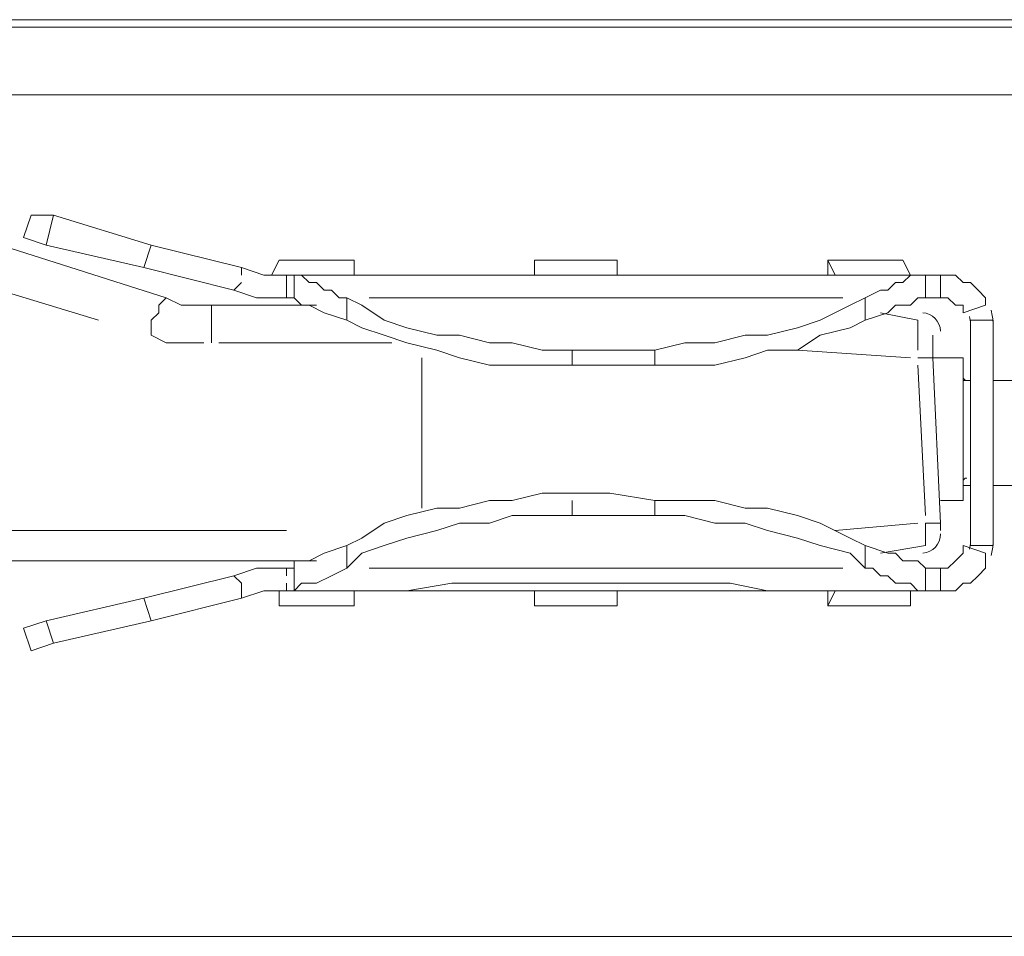
# Model space of a CAD drawing. Units: inches. Extents: x 42 to 2627, y 111 to 4171.
# Drawn here: x 1792 to 1916, y 3723 to 3839 of the extents above; entities that cross this region are included whole.
import ezdxf

# ---------------------------------------------------------------- set-up
doc = ezdxf.new("R2010")
doc.units = ezdxf.units.IN
doc.header["$MEASUREMENT"] = 0
doc.layers.add('Layer 1', color=7, linetype='Continuous')

# ---------------------------------------------------------------- blocks, each defined once
blk = doc.blocks.new('block 2387')
at = {"layer": 'Layer 1', "color": 7, "lineweight": 18}
blk.add_lwpolyline([(138.499, 272.6027), (166.6878, 272.6027)], dxfattribs=at)
blk = doc.blocks.new('block 2388')
at = {"layer": 'Layer 1', "color": 7, "lineweight": 18}
blk.add_lwpolyline([(138.499, 272.5332), (166.6878, 272.5332)], dxfattribs=at)
blk = doc.blocks.new('block 2389')
at = {"layer": 'Layer 1', "color": 7, "lineweight": 18}
blk.add_lwpolyline([(140.6567, 272.5332), (166.8267, 272.5332)], dxfattribs=at)
blk = doc.blocks.new('block 2394')
at = {"layer": 'Layer 1', "color": 7, "lineweight": 18}
blk.add_lwpolyline([(143.8586, 271.9067), (165.4349, 271.9067)], dxfattribs=at)
blk = doc.blocks.new('block 2395')
at = {"layer": 'Layer 1', "color": 7, "lineweight": 18}
blk.add_lwpolyline([(140.0304, 264.1114), (165.3649, 264.1114)], dxfattribs=at)
blk = doc.blocks.new('block 2422')
at = {"layer": 'Layer 1', "color": 7, "lineweight": 18}
blk.add_lwpolyline([(149.7745, 270.2362), (149.8441, 270.3756)], dxfattribs=at)
blk = doc.blocks.new('block 2423')
at = {"layer": 'Layer 1', "color": 7, "lineweight": 18}
blk.add_open_spline([(150.54, 270.3756), (150.54, 270.3756), (150.54, 270.2362), (150.54, 270.2362), (150.54, 270.2362), (150.54, 270.3756), (150.54, 270.3756), (150.54, 270.3756), (149.8441, 270.3756), (149.8441, 270.3756)], degree=3, knots=[0, 0, 0, 0, 1, 1, 1, 2, 2, 2, 3, 3, 3, 3], dxfattribs=at)
blk = doc.blocks.new('block 2424')
at = {"layer": 'Layer 1', "color": 7, "lineweight": 18}
blk.add_lwpolyline([(154.9948, 270.2362), (154.9249, 270.3756), (154.9249, 270.2362)], dxfattribs=at)
blk = doc.blocks.new('block 2425')
at = {"layer": 'Layer 1', "color": 7, "lineweight": 18}
blk.add_lwpolyline([(154.9249, 270.3756), (155.6212, 270.3756), (155.6908, 270.2362)], dxfattribs=at)
blk = doc.blocks.new('block 2426')
at = {"layer": 'Layer 1', "color": 7, "lineweight": 18}
blk.add_lwpolyline([(154.9249, 267.3132), (154.9249, 267.1739), (154.9948, 267.3132)], dxfattribs=at)
blk = doc.blocks.new('block 2427')
at = {"layer": 'Layer 1', "color": 7, "lineweight": 18}
blk.add_lwpolyline([(155.6908, 267.3132), (155.6908, 267.1739), (154.9249, 267.1739)], dxfattribs=at)
blk = doc.blocks.new('block 2428')
at = {"layer": 'Layer 1', "color": 7, "lineweight": 18}
blk.add_open_spline([(150.54, 267.3132), (150.54, 267.3132), (150.54, 267.1739), (150.54, 267.1739), (150.54, 267.1739), (150.54, 267.3132), (150.54, 267.3132)], degree=3, knots=[0, 0, 0, 0, 1, 1, 1, 2, 2, 2, 2], dxfattribs=at)
blk = doc.blocks.new('block 2429')
at = {"layer": 'Layer 1', "color": 7, "lineweight": 18}
blk.add_lwpolyline([(150.54, 267.1739), (149.8441, 267.1739), (149.8441, 267.3132)], dxfattribs=at)
blk = doc.blocks.new('block 2430')
at = {"layer": 'Layer 1', "color": 7, "lineweight": 18}
blk.add_lwpolyline([(152.2105, 270.2362), (152.2105, 270.3756), (152.976, 270.3756), (152.976, 270.2362)], dxfattribs=at)
blk = doc.blocks.new('block 2431')
at = {"layer": 'Layer 1', "color": 7, "lineweight": 18}
blk.add_lwpolyline([(149.9137, 267.522), (149.9137, 267.522)], dxfattribs=at)
blk = doc.blocks.new('block 2432')
at = {"layer": 'Layer 1', "color": 7, "lineweight": 18}
blk.add_lwpolyline([(149.9137, 267.522), (149.9137, 267.522)], dxfattribs=at)
blk = doc.blocks.new('block 2433')
at = {"layer": 'Layer 1', "color": 7, "lineweight": 18}
blk.add_lwpolyline([(149.9137, 267.522), (149.9836, 267.522), (149.9836, 267.5914), (150.0529, 267.5914), (150.1224, 267.5914), (150.2616, 267.6612), (150.4707, 267.7308)], dxfattribs=at)
blk = doc.blocks.new('block 2434')
at = {"layer": 'Layer 1', "color": 7, "lineweight": 18}
blk.add_lwpolyline([(150.4707, 267.522), (150.3312, 267.4522), (150.1924, 267.3826), (150.0529, 267.3826), (149.9836, 267.3132)], dxfattribs=at)
blk = doc.blocks.new('block 2435')
at = {"layer": 'Layer 1', "color": 7, "lineweight": 18}
blk.add_lwpolyline([(150.4707, 267.7308), (150.4707, 267.6612), (150.4707, 267.522)], dxfattribs=at)
blk = doc.blocks.new('block 2436')
at = {"layer": 'Layer 1', "color": 7, "lineweight": 18}
blk.add_lwpolyline([(155.8299, 267.522), (155.8299, 267.522)], dxfattribs=at)
blk = doc.blocks.new('block 2437')
at = {"layer": 'Layer 1', "color": 7, "lineweight": 18}
blk.add_lwpolyline([(155.8299, 267.522), (155.8299, 267.522)], dxfattribs=at)
blk = doc.blocks.new('block 2438')
at = {"layer": 'Layer 1', "color": 7, "lineweight": 18}
blk.add_lwpolyline([(155.8299, 267.3826), (155.8299, 267.3132)], dxfattribs=at)
blk = doc.blocks.new('block 2439')
at = {"layer": 'Layer 1', "color": 7, "lineweight": 18}
blk.add_lwpolyline([(155.8299, 267.3132), (155.8299, 267.3132)], dxfattribs=at)
blk = doc.blocks.new('block 2440')
at = {"layer": 'Layer 1', "color": 7, "lineweight": 18}
blk.add_lwpolyline([(155.2729, 267.7308), (155.482, 267.6612), (155.5512, 267.6612), (155.6212, 267.5914), (155.6908, 267.5914), (155.76, 267.5914), (155.8299, 267.522)], dxfattribs=at)
blk = doc.blocks.new('block 2441')
at = {"layer": 'Layer 1', "color": 7, "lineweight": 18}
blk.add_lwpolyline([(155.2729, 267.522), (155.2729, 267.6612), (155.2729, 267.7308)], dxfattribs=at)
blk = doc.blocks.new('block 2442')
at = {"layer": 'Layer 1', "color": 7, "lineweight": 18}
blk.add_lwpolyline([(155.8299, 267.3132), (155.76, 267.3132), (155.6908, 267.3826), (155.5512, 267.3826), (155.482, 267.4522), (155.4124, 267.4522), (155.3425, 267.522), (155.2729, 267.522)], dxfattribs=at)
blk = doc.blocks.new('block 2443')
at = {"layer": 'Layer 1', "color": 7, "lineweight": 18}
blk.add_lwpolyline([(149.9137, 267.522), (149.9137, 267.522)], dxfattribs=at)
blk = doc.blocks.new('block 2444')
at = {"layer": 'Layer 1', "color": 7, "lineweight": 18}
blk.add_lwpolyline([(150.6795, 267.522), (155.0641, 267.522)], dxfattribs=at)
blk = doc.blocks.new('block 2445')
at = {"layer": 'Layer 1', "color": 7, "lineweight": 18}
blk.add_lwpolyline([(155.8299, 270.0276), (155.8299, 270.0276)], dxfattribs=at)
blk = doc.blocks.new('block 2446')
at = {"layer": 'Layer 1', "color": 7, "lineweight": 18}
blk.add_lwpolyline([(155.8299, 270.2362), (155.8299, 270.2362)], dxfattribs=at)
blk = doc.blocks.new('block 2447')
at = {"layer": 'Layer 1', "color": 7, "lineweight": 18}
blk.add_lwpolyline([(155.8299, 270.0276), (155.8299, 270.0276)], dxfattribs=at)
blk = doc.blocks.new('block 2448')
at = {"layer": 'Layer 1', "color": 7, "lineweight": 18}
blk.add_lwpolyline([(155.8299, 270.1668), (155.8299, 270.2362)], dxfattribs=at)
blk = doc.blocks.new('block 2449')
at = {"layer": 'Layer 1', "color": 7, "lineweight": 18}
blk.add_lwpolyline([(155.8299, 270.0276), (155.76, 270.0276), (155.6908, 269.958), (155.6212, 269.958), (155.5512, 269.958), (155.482, 269.8883), (155.2729, 269.8188)], dxfattribs=at)
blk = doc.blocks.new('block 2450')
at = {"layer": 'Layer 1', "color": 7, "lineweight": 18}
blk.add_lwpolyline([(155.2729, 270.0276), (155.4124, 270.097), (155.482, 270.097), (155.5512, 270.1668), (155.6212, 270.1668), (155.6908, 270.2362), (155.76, 270.2362), (155.8299, 270.2362)], dxfattribs=at)
blk = doc.blocks.new('block 2451')
at = {"layer": 'Layer 1', "color": 7, "lineweight": 18}
blk.add_lwpolyline([(155.2729, 269.8188), (155.2729, 269.8883), (155.2729, 270.0276)], dxfattribs=at)
blk = doc.blocks.new('block 2452')
at = {"layer": 'Layer 1', "color": 7, "lineweight": 18}
blk.add_lwpolyline([(149.9137, 270.0276), (149.9137, 270.0276)], dxfattribs=at)
blk = doc.blocks.new('block 2453')
at = {"layer": 'Layer 1', "color": 7, "lineweight": 18}
blk.add_lwpolyline([(149.9137, 270.0276), (149.9137, 270.0276)], dxfattribs=at)
blk = doc.blocks.new('block 2454')
at = {"layer": 'Layer 1', "color": 7, "lineweight": 18}
blk.add_lwpolyline([(150.4707, 269.8188), (150.2616, 269.8883), (150.1224, 269.958), (150.0529, 269.958), (149.9836, 270.0276), (149.9137, 270.0276)], dxfattribs=at)
blk = doc.blocks.new('block 2455')
at = {"layer": 'Layer 1', "color": 7, "lineweight": 18}
blk.add_lwpolyline([(150.4707, 270.0276), (150.4707, 269.8883), (150.4707, 269.8188)], dxfattribs=at)
blk = doc.blocks.new('block 2456')
at = {"layer": 'Layer 1', "color": 7, "lineweight": 18}
blk.add_lwpolyline([(149.9836, 270.2362), (150.0529, 270.2362), (150.1224, 270.1668), (150.1924, 270.1668), (150.2616, 270.097), (150.3312, 270.097), (150.4012, 270.0276), (150.4707, 270.0276)], dxfattribs=at)
blk = doc.blocks.new('block 2457')
at = {"layer": 'Layer 1', "color": 7, "lineweight": 18}
blk.add_lwpolyline([(149.9137, 270.0276), (149.9137, 270.0276)], dxfattribs=at)
blk = doc.blocks.new('block 2458')
at = {"layer": 'Layer 1', "color": 7, "lineweight": 18}
blk.add_lwpolyline([(149.9137, 270.0276), (149.9137, 270.0276)], dxfattribs=at)
blk = doc.blocks.new('block 2459')
at = {"layer": 'Layer 1', "color": 7, "lineweight": 18}
blk.add_lwpolyline([(155.0641, 270.0276), (150.6795, 270.0276)], dxfattribs=at)
blk = doc.blocks.new('block 2460')
at = {"layer": 'Layer 1', "color": 7, "lineweight": 18}
blk.add_lwpolyline([(147.4776, 266.9649), (147.6864, 267.0347)], dxfattribs=at)
blk = doc.blocks.new('block 2461')
at = {"layer": 'Layer 1', "color": 7, "lineweight": 18}
blk.add_lwpolyline([(147.5476, 266.7562), (147.756, 266.8259)], dxfattribs=at)
blk = doc.blocks.new('block 2462')
at = {"layer": 'Layer 1', "color": 7, "lineweight": 18}
blk.add_open_spline([(156.4559, 269.7839), (156.4559, 269.8268), (156.4501, 269.8693), (156.4383, 269.9105)], degree=3, dxfattribs=at)
blk = doc.blocks.new('block 2463')
at = {"layer": 'Layer 1', "color": 7, "lineweight": 18}
blk.add_open_spline([(156.2475, 269.7839), (156.2475, 269.807), (156.2444, 269.8299), (156.2378, 269.8521)], degree=3, dxfattribs=at)
blk = doc.blocks.new('block 2464')
at = {"layer": 'Layer 1', "color": 7, "lineweight": 18}
blk.add_lwpolyline([(156.4559, 269.8188), (156.2475, 269.8188)], dxfattribs=at)
blk = doc.blocks.new('block 2465')
at = {"layer": 'Layer 1', "color": 7, "lineweight": 18}
blk.add_lwpolyline([(156.2475, 269.8188), (156.2475, 267.7308)], dxfattribs=at)
blk = doc.blocks.new('block 2466')
at = {"layer": 'Layer 1', "color": 7, "lineweight": 18}
blk.add_open_spline([(156.4383, 267.6388), (156.4501, 267.68), (156.4559, 267.7225), (156.4559, 267.7654)], degree=3, dxfattribs=at)
blk = doc.blocks.new('block 2467')
at = {"layer": 'Layer 1', "color": 7, "lineweight": 18}
blk.add_lwpolyline([(156.2475, 267.7308), (156.4559, 267.7308)], dxfattribs=at)
blk = doc.blocks.new('block 2468')
at = {"layer": 'Layer 1', "color": 7, "lineweight": 18}
blk.add_open_spline([(156.2378, 267.6974), (156.2444, 267.7194), (156.2475, 267.7425), (156.2475, 267.7656)], degree=3, dxfattribs=at)
blk = doc.blocks.new('block 2469')
at = {"layer": 'Layer 1', "color": 7, "lineweight": 18}
blk.add_lwpolyline([(156.4559, 267.7308), (156.4559, 269.8188)], dxfattribs=at)
blk = doc.blocks.new('block 2470')
at = {"layer": 'Layer 1', "color": 7, "lineweight": 18}
blk.add_lwpolyline([(147.4776, 270.5843), (147.6864, 270.5148)], dxfattribs=at)
blk = doc.blocks.new('block 2471')
at = {"layer": 'Layer 1', "color": 7, "lineweight": 18}
blk.add_lwpolyline([(147.5476, 270.7931), (147.756, 270.7931)], dxfattribs=at)
blk = doc.blocks.new('block 2472')
at = {"layer": 'Layer 1', "color": 7, "lineweight": 18}
blk.add_lwpolyline([(152.5588, 269.4011), (152.9064, 269.4011), (153.3243, 269.4011)], dxfattribs=at)
blk = doc.blocks.new('block 2473')
at = {"layer": 'Layer 1', "color": 7, "lineweight": 18}
blk.add_lwpolyline([(153.3243, 269.5403), (153.3243, 269.4011)], dxfattribs=at)
blk = doc.blocks.new('block 2474')
at = {"layer": 'Layer 1', "color": 7, "lineweight": 18}
blk.add_lwpolyline([(153.3243, 269.5403), (152.9064, 269.5403), (152.5588, 269.5403)], dxfattribs=at)
blk = doc.blocks.new('block 2475')
at = {"layer": 'Layer 1', "color": 7, "lineweight": 18}
blk.add_lwpolyline([(152.5588, 269.5403), (152.5588, 269.4011)], dxfattribs=at)
blk = doc.blocks.new('block 2476')
at = {"layer": 'Layer 1', "color": 7, "lineweight": 18}
blk.add_lwpolyline([(155.2729, 270.0276), (155.1337, 269.958), (154.8553, 269.8188), (154.6465, 269.7491), (154.3682, 269.6797), (154.1594, 269.6797), (153.881, 269.6099), (153.6023, 269.6099), (153.3243, 269.5403)], dxfattribs=at)
blk = doc.blocks.new('block 2477')
at = {"layer": 'Layer 1', "color": 7, "lineweight": 18}
blk.add_lwpolyline([(153.3243, 269.4011), (153.6023, 269.4011), (153.881, 269.4011), (154.1594, 269.4709), (154.3682, 269.5403), (154.6465, 269.5403), (154.8553, 269.6797), (155.1337, 269.7491), (155.2729, 269.8188)], dxfattribs=at)
blk = doc.blocks.new('block 2478')
at = {"layer": 'Layer 1', "color": 7, "lineweight": 18}
blk.add_lwpolyline([(150.4707, 269.8188), (150.6099, 269.7491), (150.8187, 269.6797), (151.0275, 269.6099), (151.3058, 269.5403), (151.5146, 269.4709), (151.793, 269.4011), (152.0017, 269.4011), (152.2801, 269.4011), (152.5588, 269.4011)], dxfattribs=at)
blk = doc.blocks.new('block 2479')
at = {"layer": 'Layer 1', "color": 7, "lineweight": 18}
blk.add_lwpolyline([(152.5588, 269.5403), (152.2801, 269.5403), (152.0017, 269.6099), (151.793, 269.6099), (151.5146, 269.6797), (151.3058, 269.6797), (151.0275, 269.7491), (150.8187, 269.8188), (150.6099, 269.958), (150.4707, 270.0276)], dxfattribs=at)
blk = doc.blocks.new('block 2480')
at = {"layer": 'Layer 1', "color": 7, "lineweight": 18}
blk.add_lwpolyline([(153.3243, 268.1483), (152.9064, 268.2179), (152.5588, 268.2179)], dxfattribs=at)
blk = doc.blocks.new('block 2481')
at = {"layer": 'Layer 1', "color": 7, "lineweight": 18}
blk.add_lwpolyline([(152.5588, 268.0091), (152.5588, 268.1483)], dxfattribs=at)
blk = doc.blocks.new('block 2482')
at = {"layer": 'Layer 1', "color": 7, "lineweight": 18}
blk.add_lwpolyline([(152.5588, 268.0091), (152.9064, 268.0091), (153.3243, 268.0091)], dxfattribs=at)
blk = doc.blocks.new('block 2483')
at = {"layer": 'Layer 1', "color": 7, "lineweight": 18}
blk.add_lwpolyline([(153.3243, 268.0091), (153.3243, 268.1483)], dxfattribs=at)
blk = doc.blocks.new('block 2484')
at = {"layer": 'Layer 1', "color": 7, "lineweight": 18}
blk.add_lwpolyline([(150.4707, 267.522), (150.6099, 267.6612), (150.8187, 267.7308), (151.0275, 267.8004), (151.3058, 267.87), (151.5146, 267.9395), (151.793, 267.9395), (152.0017, 268.0091), (152.2801, 268.0091), (152.5588, 268.0091)], dxfattribs=at)
blk = doc.blocks.new('block 2485')
at = {"layer": 'Layer 1', "color": 7, "lineweight": 18}
blk.add_lwpolyline([(152.5588, 268.2179), (152.2801, 268.2179), (152.0017, 268.1483), (151.793, 268.1483), (151.5146, 268.0787), (151.3058, 268.0787), (151.0275, 268.0091), (150.8187, 267.9395), (150.6099, 267.8004), (150.4707, 267.7308)], dxfattribs=at)
blk = doc.blocks.new('block 2486')
at = {"layer": 'Layer 1', "color": 7, "lineweight": 18}
blk.add_lwpolyline([(155.2729, 267.7308), (155.1337, 267.8004), (154.8553, 267.9395), (154.6465, 268.0091), (154.3682, 268.0787), (154.1594, 268.0787), (153.881, 268.1483), (153.6023, 268.1483), (153.3243, 268.1483)], dxfattribs=at)
blk = doc.blocks.new('block 2487')
at = {"layer": 'Layer 1', "color": 7, "lineweight": 18}
blk.add_lwpolyline([(153.3243, 268.0091), (153.6023, 268.0091), (153.881, 267.9395), (154.1594, 267.9395), (154.3682, 267.87), (154.6465, 267.8004), (154.8553, 267.7308), (155.1337, 267.6612), (155.2729, 267.522)], dxfattribs=at)
blk = doc.blocks.new('block 2488')
at = {"layer": 'Layer 1', "color": 7, "lineweight": 18}
blk.add_lwpolyline([(147.5476, 266.7562), (147.4776, 266.9649)], dxfattribs=at)
blk = doc.blocks.new('block 2489')
at = {"layer": 'Layer 1', "color": 7, "lineweight": 18}
blk.add_lwpolyline([(147.5476, 270.7931), (147.4776, 270.5843)], dxfattribs=at)
blk = doc.blocks.new('block 2490')
at = {"layer": 'Layer 1', "color": 7, "lineweight": 18}
blk.add_lwpolyline([(152.2105, 267.3132), (152.2105, 267.1739), (152.976, 267.1739), (152.976, 267.3132)], dxfattribs=at)
blk = doc.blocks.new('block 2497')
at = {"layer": 'Layer 1', "color": 7, "lineweight": 18}
blk.add_lwpolyline([(155.8299, 267.522), (155.9691, 267.522)], dxfattribs=at)
blk = doc.blocks.new('block 2498')
at = {"layer": 'Layer 1', "color": 7, "lineweight": 18}
blk.add_lwpolyline([(149.9137, 267.522), (149.9836, 267.522)], dxfattribs=at)
blk = doc.blocks.new('block 2499')
at = {"layer": 'Layer 1', "color": 7, "lineweight": 18}
blk.add_lwpolyline([(149.9137, 270.0276), (149.9836, 270.0276)], dxfattribs=at)
blk = doc.blocks.new('block 2500')
at = {"layer": 'Layer 1', "color": 7, "lineweight": 18}
blk.add_lwpolyline([(155.8299, 270.0276), (155.9691, 270.0276)], dxfattribs=at)
blk = doc.blocks.new('block 2501')
at = {"layer": 'Layer 1', "color": 7, "lineweight": 18}
blk.add_lwpolyline([(149.9137, 267.3132), (155.9691, 267.3132), (155.9691, 267.4522), (155.9691, 267.522)], dxfattribs=at)
blk = doc.blocks.new('block 2502')
at = {"layer": 'Layer 1', "color": 7, "lineweight": 18}
blk.add_lwpolyline([(149.9137, 270.2362), (155.9691, 270.2362)], dxfattribs=at)
blk = doc.blocks.new('block 2503')
at = {"layer": 'Layer 1', "color": 7, "lineweight": 18}
blk.add_lwpolyline([(155.9691, 270.0276), (155.9691, 270.097), (155.9691, 270.2362)], dxfattribs=at)
blk = doc.blocks.new('block 2504')
at = {"layer": 'Layer 1', "color": 7, "lineweight": 18}
blk.add_open_spline([(156.4559, 269.7839), (156.4559, 269.8268), (156.4501, 269.8693), (156.4383, 269.9105)], degree=3, dxfattribs=at)
blk = doc.blocks.new('block 2505')
at = {"layer": 'Layer 1', "color": 7, "lineweight": 18}
blk.add_lwpolyline([(156.1779, 269.8883), (156.3867, 269.958)], dxfattribs=at)
blk = doc.blocks.new('block 2506')
at = {"layer": 'Layer 1', "color": 7, "lineweight": 18}
blk.add_open_spline([(156.2475, 269.7839), (156.2475, 269.8071), (156.2444, 269.8299), (156.2378, 269.8521)], degree=3, dxfattribs=at)
blk = doc.blocks.new('block 2507')
at = {"layer": 'Layer 1', "color": 7, "lineweight": 18}
blk.add_lwpolyline([(156.4559, 269.8188), (156.2475, 269.8188)], dxfattribs=at)
blk = doc.blocks.new('block 2508')
at = {"layer": 'Layer 1', "color": 7, "lineweight": 18}
blk.add_lwpolyline([(155.9691, 270.2362), (156.0387, 270.2362), (156.1083, 270.2362), (156.1779, 270.1668), (156.2475, 270.1668), (156.3171, 270.097), (156.3867, 270.0276), (156.3867, 269.958)], dxfattribs=at)
blk = doc.blocks.new('block 2509')
at = {"layer": 'Layer 1', "color": 7, "lineweight": 18}
blk.add_lwpolyline([(156.1779, 269.8883), (156.1779, 269.958), (156.1083, 269.958), (156.0387, 270.0276), (155.9691, 270.0276)], dxfattribs=at)
blk = doc.blocks.new('block 2510')
at = {"layer": 'Layer 1', "color": 7, "lineweight": 18}
blk.add_lwpolyline([(156.2475, 269.8188), (156.2475, 267.7308)], dxfattribs=at)
blk = doc.blocks.new('block 2511')
at = {"layer": 'Layer 1', "color": 7, "lineweight": 18}
blk.add_lwpolyline([(156.4559, 267.7308), (156.4559, 269.8188)], dxfattribs=at)
blk = doc.blocks.new('block 2512')
at = {"layer": 'Layer 1', "color": 7, "lineweight": 18}
blk.add_lwpolyline([(156.3867, 267.6612), (156.3867, 267.5914), (156.3867, 267.522), (156.3171, 267.4522), (156.2475, 267.3826), (156.1779, 267.3826), (156.1083, 267.3132), (156.0387, 267.3132), (155.9691, 267.3132)], dxfattribs=at)
blk = doc.blocks.new('block 2513')
at = {"layer": 'Layer 1', "color": 7, "lineweight": 18}
blk.add_lwpolyline([(156.1779, 267.7308), (156.3867, 267.6612)], dxfattribs=at)
blk = doc.blocks.new('block 2514')
at = {"layer": 'Layer 1', "color": 7, "lineweight": 18}
blk.add_lwpolyline([(155.9691, 267.522), (156.0387, 267.522), (156.1083, 267.5914), (156.1779, 267.6612), (156.1779, 267.7308)], dxfattribs=at)
blk = doc.blocks.new('block 2515')
at = {"layer": 'Layer 1', "color": 7, "lineweight": 18}
blk.add_open_spline([(156.4383, 267.6388), (156.4501, 267.68), (156.4559, 267.7225), (156.4559, 267.7654)], degree=3, dxfattribs=at)
blk = doc.blocks.new('block 2516')
at = {"layer": 'Layer 1', "color": 7, "lineweight": 18}
blk.add_lwpolyline([(156.2475, 267.7308), (156.4559, 267.7308)], dxfattribs=at)
blk = doc.blocks.new('block 2517')
at = {"layer": 'Layer 1', "color": 7, "lineweight": 18}
blk.add_open_spline([(156.2378, 267.6974), (156.2444, 267.7194), (156.2475, 267.7425), (156.2475, 267.7656)], degree=3, dxfattribs=at)
blk = doc.blocks.new('block 2518')
at = {"layer": 'Layer 1', "color": 7, "lineweight": 18}
blk.add_lwpolyline([(147.6864, 270.5148), (148.5911, 270.306)], dxfattribs=at)
blk = doc.blocks.new('block 2519')
at = {"layer": 'Layer 1', "color": 7, "lineweight": 18}
blk.add_lwpolyline([(148.661, 270.5148), (148.5911, 270.306)], dxfattribs=at)
blk = doc.blocks.new('block 2520')
at = {"layer": 'Layer 1', "color": 7, "lineweight": 18}
blk.add_lwpolyline([(147.756, 270.7931), (148.661, 270.5148), (149.4958, 270.306)], dxfattribs=at)
blk = doc.blocks.new('block 2521')
at = {"layer": 'Layer 1', "color": 7, "lineweight": 18}
blk.add_lwpolyline([(148.5911, 270.306), (149.4265, 270.097)], dxfattribs=at)
blk = doc.blocks.new('block 2522')
at = {"layer": 'Layer 1', "color": 7, "lineweight": 18}
blk.add_lwpolyline([(147.6864, 267.0347), (148.5911, 267.2435)], dxfattribs=at)
blk = doc.blocks.new('block 2523')
at = {"layer": 'Layer 1', "color": 7, "lineweight": 18}
blk.add_lwpolyline([(147.756, 266.8259), (148.661, 267.0347)], dxfattribs=at)
blk = doc.blocks.new('block 2524')
at = {"layer": 'Layer 1', "color": 7, "lineweight": 18}
blk.add_lwpolyline([(148.661, 267.0347), (148.5911, 267.2435)], dxfattribs=at)
blk = doc.blocks.new('block 2525')
at = {"layer": 'Layer 1', "color": 7, "lineweight": 18}
blk.add_lwpolyline([(148.661, 267.0347), (149.4958, 267.2435)], dxfattribs=at)
blk = doc.blocks.new('block 2526')
at = {"layer": 'Layer 1', "color": 7, "lineweight": 18}
blk.add_lwpolyline([(148.5911, 267.2435), (149.4265, 267.4522)], dxfattribs=at)
blk = doc.blocks.new('block 2527')
at = {"layer": 'Layer 1', "color": 7, "lineweight": 18}
blk.add_lwpolyline([(149.4265, 267.4522), (149.6353, 267.522), (149.9137, 267.522)], dxfattribs=at)
blk = doc.blocks.new('block 2528')
at = {"layer": 'Layer 1', "color": 7, "lineweight": 18}
blk.add_lwpolyline([(149.4958, 267.2435), (149.4958, 267.3826), (149.4265, 267.4522)], dxfattribs=at)
blk = doc.blocks.new('block 2529')
at = {"layer": 'Layer 1', "color": 7, "lineweight": 18}
blk.add_lwpolyline([(149.9137, 267.3132), (149.7049, 267.3132), (149.4958, 267.2435)], dxfattribs=at)
blk = doc.blocks.new('block 2530')
at = {"layer": 'Layer 1', "color": 7, "lineweight": 18}
blk.add_lwpolyline([(149.9137, 267.3826), (149.9137, 267.3132)], dxfattribs=at)
blk = doc.blocks.new('block 2531')
at = {"layer": 'Layer 1', "color": 7, "lineweight": 18}
blk.add_lwpolyline([(149.9137, 267.522), (149.9137, 267.4522)], dxfattribs=at)
blk = doc.blocks.new('block 2532')
at = {"layer": 'Layer 1', "color": 7, "lineweight": 18}
blk.add_lwpolyline([(149.9137, 270.0276), (149.6353, 270.0276), (149.4265, 270.097)], dxfattribs=at)
blk = doc.blocks.new('block 2533')
at = {"layer": 'Layer 1', "color": 7, "lineweight": 18}
blk.add_lwpolyline([(149.9137, 270.2362), (149.9137, 270.1668), (149.9137, 270.0276)], dxfattribs=at)
blk = doc.blocks.new('block 2534')
at = {"layer": 'Layer 1', "color": 7, "lineweight": 18}
blk.add_lwpolyline([(149.4958, 270.306), (149.7049, 270.2362), (149.9137, 270.2362)], dxfattribs=at)
blk = doc.blocks.new('block 2535')
at = {"layer": 'Layer 1', "color": 7, "lineweight": 18}
blk.add_lwpolyline([(149.4958, 270.2362), (149.4958, 270.306)], dxfattribs=at)
blk = doc.blocks.new('block 2536')
at = {"layer": 'Layer 1', "color": 7, "lineweight": 18}
blk.add_lwpolyline([(149.4265, 270.097), (149.4958, 270.1668)], dxfattribs=at)
blk = doc.blocks.new('block 2544')
at = {"layer": 'Layer 1', "color": 7, "lineweight": 18}
blk.add_lwpolyline([(141.1438, 272.4636), (148.7999, 270.0276)], dxfattribs=at)
blk = doc.blocks.new('block 2546')
at = {"layer": 'Layer 1', "color": 7, "lineweight": 18}
blk.add_lwpolyline([(154.6465, 269.5403), (155.6908, 269.4709)], dxfattribs=at)
blk = doc.blocks.new('block 2547')
at = {"layer": 'Layer 1', "color": 7, "lineweight": 18}
blk.add_lwpolyline([(155.76, 269.8188), (155.4124, 269.8883)], dxfattribs=at)
blk = doc.blocks.new('block 2548')
at = {"layer": 'Layer 1', "color": 7, "lineweight": 18}
blk.add_lwpolyline([(149.2178, 269.958), (150.1924, 269.958)], dxfattribs=at)
blk = doc.blocks.new('block 2549')
at = {"layer": 'Layer 1', "color": 7, "lineweight": 18}
blk.add_lwpolyline([(149.2178, 269.958), (149.1482, 269.958), (149.009, 269.958), (148.9394, 269.958), (148.7999, 270.0276)], dxfattribs=at)
blk = doc.blocks.new('block 2550')
at = {"layer": 'Layer 1', "color": 7, "lineweight": 18}
blk.add_lwpolyline([(149.2178, 269.958), (149.2178, 269.8883), (149.2178, 269.8188), (149.2178, 269.7491), (149.2178, 269.6099)], dxfattribs=at)
blk = doc.blocks.new('block 2551')
at = {"layer": 'Layer 1', "color": 7, "lineweight": 18}
blk.add_lwpolyline([(149.2874, 269.6099), (150.8883, 269.6099)], dxfattribs=at)
blk = doc.blocks.new('block 2552')
at = {"layer": 'Layer 1', "color": 7, "lineweight": 18}
blk.add_lwpolyline([(148.7999, 270.0276), (148.7306, 269.958), (148.7306, 269.8883), (148.661, 269.8188), (148.661, 269.6797), (148.7999, 269.6099), (148.9394, 269.6099), (149.009, 269.6099), (149.1482, 269.6099)], dxfattribs=at)
blk = doc.blocks.new('block 2554')
at = {"layer": 'Layer 1', "color": 7, "lineweight": 18}
blk.add_lwpolyline([(141.0746, 271.9763), (148.1736, 269.8188)], dxfattribs=at)
blk = doc.blocks.new('block 2561')
at = {"layer": 'Layer 1', "color": 7, "lineweight": 18}
blk.add_lwpolyline([(155.8995, 269.6797), (155.8995, 269.4709), (155.9691, 267.9395), (155.9691, 267.87)], dxfattribs=at)
blk = doc.blocks.new('block 2562')
at = {"layer": 'Layer 1', "color": 7, "lineweight": 18}
blk.add_lwpolyline([(155.76, 269.4709), (155.8299, 269.4709), (155.8995, 269.4709)], dxfattribs=at)
blk = doc.blocks.new('block 2563')
at = {"layer": 'Layer 1', "color": 7, "lineweight": 18}
blk.add_open_spline([(155.9691, 269.7189), (155.9667, 269.8097), (155.895, 269.8833), (155.8044, 269.8881)], degree=3, dxfattribs=at)
blk = doc.blocks.new('block 2564')
at = {"layer": 'Layer 1', "color": 7, "lineweight": 18}
blk.add_lwpolyline([(155.76, 269.5403), (155.76, 269.8188)], dxfattribs=at)
blk = doc.blocks.new('block 2565')
at = {"layer": 'Layer 1', "color": 7, "lineweight": 18}
blk.add_open_spline([(155.8044, 267.6614), (155.8985, 267.6662), (155.9715, 267.7452), (155.9691, 267.8396)], degree=3, dxfattribs=at)
blk = doc.blocks.new('block 2566')
at = {"layer": 'Layer 1', "color": 7, "lineweight": 18}
blk.add_lwpolyline([(155.9691, 267.9395), (155.8995, 267.9395), (155.8299, 267.9395)], dxfattribs=at)
blk = doc.blocks.new('block 2567')
at = {"layer": 'Layer 1', "color": 7, "lineweight": 18}
blk.add_lwpolyline([(155.8299, 267.9395), (155.8299, 267.7308)], dxfattribs=at)
blk = doc.blocks.new('block 2568')
at = {"layer": 'Layer 1', "color": 7, "lineweight": 18}
blk.add_lwpolyline([(155.76, 269.4011), (155.8299, 268.0091)], dxfattribs=at)
blk = doc.blocks.new('block 2569')
at = {"layer": 'Layer 1', "color": 7, "lineweight": 18}
blk.add_lwpolyline([(136.2022, 267.5914), (137.3856, 267.5914), (138.499, 267.5914), (150.1924, 267.5914)], dxfattribs=at)
blk = doc.blocks.new('block 2570')
at = {"layer": 'Layer 1', "color": 7, "lineweight": 18}
blk.add_lwpolyline([(155.4124, 267.6612), (155.8299, 267.7308)], dxfattribs=at)
blk = doc.blocks.new('block 2571')
at = {"layer": 'Layer 1', "color": 7, "lineweight": 18}
blk.add_lwpolyline([(155.76, 267.9395), (154.9948, 267.87)], dxfattribs=at)
blk = doc.blocks.new('block 2576')
at = {"layer": 'Layer 1', "color": 7, "lineweight": 18}
blk.add_lwpolyline([(138.7774, 267.87), (149.9137, 267.87)], dxfattribs=at)
blk = doc.blocks.new('block 2577')
at = {"layer": 'Layer 1', "color": 7, "lineweight": 18}
blk.add_lwpolyline([(151.1667, 268.0787), (151.1667, 269.4709)], dxfattribs=at)
blk = doc.blocks.new('block 2580')
at = {"layer": 'Layer 1', "color": 7, "lineweight": 18}
blk.add_lwpolyline([(156.1779, 268.3571), (156.1779, 269.2619)], dxfattribs=at)
blk = doc.blocks.new('block 2581')
at = {"layer": 'Layer 1', "color": 7, "lineweight": 18}
blk.add_open_spline([(156.1779, 269.2967), (156.1779, 269.2774), (156.1934, 269.2619), (156.2123, 269.2619)], degree=3, dxfattribs=at)
blk = doc.blocks.new('block 2582')
at = {"layer": 'Layer 1', "color": 7, "lineweight": 18}
blk.add_open_spline([(156.2123, 268.3571), (156.1934, 268.3571), (156.1779, 268.3416), (156.1779, 268.3223)], degree=3, dxfattribs=at)
blk = doc.blocks.new('block 2591')
at = {"layer": 'Layer 1', "color": 7, "lineweight": 18}
blk.add_lwpolyline([(155.9691, 268.1483), (156.1779, 268.1483), (156.1779, 269.4709), (155.8995, 269.4709)], dxfattribs=at)
blk = doc.blocks.new('block 2592')
at = {"layer": 'Layer 1', "color": 7, "lineweight": 18}
blk.add_lwpolyline([(156.1779, 269.2619), (156.2475, 269.2619)], dxfattribs=at)
blk = doc.blocks.new('block 2593')
at = {"layer": 'Layer 1', "color": 7, "lineweight": 18}
blk.add_lwpolyline([(156.4559, 269.2619), (156.665, 269.2619)], dxfattribs=at)
blk = doc.blocks.new('block 2594')
at = {"layer": 'Layer 1', "color": 7, "lineweight": 18}
blk.add_lwpolyline([(156.1779, 268.2875), (156.2475, 268.2875)], dxfattribs=at)
blk = doc.blocks.new('block 2595')
at = {"layer": 'Layer 1', "color": 7, "lineweight": 18}
blk.add_lwpolyline([(156.4559, 268.2875), (156.665, 268.2875)], dxfattribs=at)
blk = doc.blocks.new('block 3398')
at = {"layer": 'Layer 1', "color": 7, "lineweight": 18}
blk.add_lwpolyline([(155.8299, 270.1668), (155.8299, 270.2362)], dxfattribs=at)
blk = doc.blocks.new('block 3399')
at = {"layer": 'Layer 1', "color": 7, "lineweight": 18}
blk.add_lwpolyline([(155.8299, 267.3132), (155.8299, 267.3826)], dxfattribs=at)
blk = doc.blocks.new('block 3400')
at = {"layer": 'Layer 1', "color": 7, "lineweight": 18}
blk.add_lwpolyline([(147.756, 266.8259), (147.6864, 267.0347)], dxfattribs=at)
blk = doc.blocks.new('block 3401')
at = {"layer": 'Layer 1', "color": 7, "lineweight": 18}
blk.add_lwpolyline([(147.6864, 270.5148), (147.756, 270.7931)], dxfattribs=at)
blk = doc.blocks.new('block 3402')
at = {"layer": 'Layer 1', "color": 7, "lineweight": 18}
blk.add_lwpolyline([(149.9836, 270.2362), (149.9836, 270.0276)], dxfattribs=at)
blk = doc.blocks.new('block 3403')
at = {"layer": 'Layer 1', "color": 7, "lineweight": 18}
blk.add_lwpolyline([(155.8299, 270.0276), (155.8299, 270.1668)], dxfattribs=at)
blk = doc.blocks.new('block 3404')
at = {"layer": 'Layer 1', "color": 7, "lineweight": 18}
blk.add_lwpolyline([(155.8299, 267.3826), (155.8299, 267.522)], dxfattribs=at)
blk = doc.blocks.new('block 3405')
at = {"layer": 'Layer 1', "color": 7, "lineweight": 18}
blk.add_lwpolyline([(149.9836, 267.522), (149.9836, 267.3132), (150.3312, 267.3132), (150.6795, 267.3132), (151.0275, 267.3132), (151.4447, 267.3826), (151.793, 267.3826), (152.1413, 267.3826), (152.5588, 267.3826), (152.9064, 267.3826), (153.2547, 267.3826), (153.6723, 267.3826), (154.0202, 267.3826), (154.3682, 267.3132), (154.7861, 267.3132), (155.1337, 267.3132), (155.482, 267.3132), (155.8299, 267.3132)], dxfattribs=at)
blk = doc.blocks.new('block 3406')
at = {"layer": 'Layer 1', "color": 7, "lineweight": 18}
blk.add_lwpolyline([(155.8299, 270.2362), (155.482, 270.2362), (155.1337, 270.2362), (154.7861, 270.2362), (154.3682, 270.2362), (154.0202, 270.2362), (153.6723, 270.2362), (153.2547, 270.2362), (152.9064, 270.2362), (152.5588, 270.2362), (152.1413, 270.2362), (151.793, 270.2362), (151.4447, 270.2362), (151.0275, 270.2362), (150.6795, 270.2362), (150.3312, 270.2362), (149.9836, 270.2362)], dxfattribs=at)

msp = doc.modelspace()

# ---------------------------------------------------------------- block references
at = {"layer": 'Layer 1', "xscale": 13.68299883839491, "yscale": 13.68299883839491, "zscale": 13.68299883839491}
for name in ['block 2387', 'block 2388', 'block 2389', 'block 2544', 'block 2554', 'block 2394', 'block 2489', 'block 2471', 'block 3401', 'block 2520', 'block 2470', 'block 2518', 'block 2519', 'block 2422', 'block 2423', 'block 2430', 'block 2424', 'block 2425', 'block 2521', 'block 2534', 'block 2535', 'block 2502', 'block 2533', 'block 2456', 'block 3402', 'block 3406', 'block 2450', 'block 2446', 'block 2448', 'block 3398', 'block 2503', 'block 2508', 'block 2536', 'block 3403', 'block 2532', 'block 2552', 'block 2549', 'block 2452', 'block 2453', 'block 2454', 'block 2457', 'block 2458', 'block 2499', 'block 2455', 'block 2479', 'block 2459', 'block 2476', 'block 2449', 'block 2451', 'block 2445', 'block 2447', 'block 2500', 'block 2509', 'block 2548', 'block 2550', 'block 2547', 'block 2563', 'block 2505', 'block 2462', 'block 2504', 'block 2478', 'block 2477', 'block 2564', 'block 2463', 'block 2506', 'block 2464', 'block 2465', 'block 2507', 'block 2510', 'block 2469', 'block 2511', 'block 2551', 'block 2561', 'block 2474', 'block 2475', 'block 2473', 'block 2546', 'block 2577', 'block 2562', 'block 2591', 'block 2472', 'block 2568', 'block 2581', 'block 2580', 'block 2592', 'block 2593', 'block 2582', 'block 2594', 'block 2595', 'block 2485', 'block 2480', 'block 2481', 'block 2483', 'block 2486', 'block 2484', 'block 2482', 'block 2487', 'block 2576', 'block 2571', 'block 2566', 'block 2567', 'block 2565', 'block 2433', 'block 2435', 'block 2440', 'block 2441', 'block 2570', 'block 2514', 'block 2513', 'block 2468', 'block 2517', 'block 2467', 'block 2516', 'block 2466', 'block 2515', 'block 2569', 'block 2512', 'block 2527', 'block 2431', 'block 2432', 'block 2443', 'block 2498', 'block 2501', 'block 2531', 'block 2434', 'block 3405', 'block 2444', 'block 2442', 'block 2436', 'block 2437', 'block 2497', 'block 3404', 'block 2526', 'block 2528', 'block 2530', 'block 2438', 'block 3399', 'block 2522', 'block 2524', 'block 2525', 'block 2529', 'block 2429', 'block 2428', 'block 2490', 'block 2426', 'block 2427', 'block 2439', 'block 2460', 'block 2488', 'block 3400', 'block 2523', 'block 2461', 'block 2395']:
    msp.add_blockref(name, (-225.93, 108.71), dxfattribs=at)

doc.saveas('drawing.dxf')
